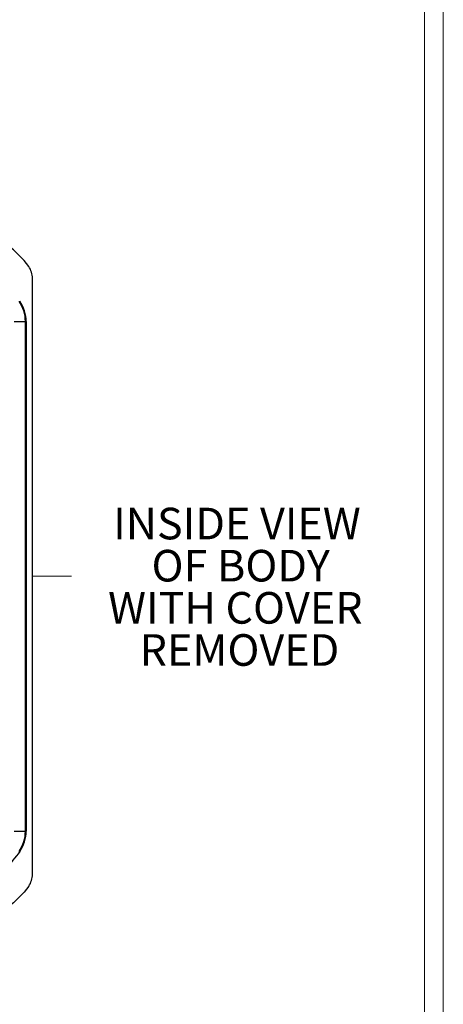
# Model space of a CAD drawing. Units: inches. Extents: x 0.3 to 16.8, y 0.3 to 10.8.
# Drawn here: x 15.4 to 16.8, y 3.5 to 6.8 of the extents above; entities that cross this region are included whole.
import ezdxf

# ---------------------------------------------------------------- set-up
doc = ezdxf.new("R2010")
doc.units = ezdxf.units.IN
doc.header["$MEASUREMENT"] = 0
doc.linetypes.add('CENTERX2', pattern=[0.8, 0.5, -0.1, 0.1, -0.1])
doc.layers.add('LAYER0', color=7, linetype='Continuous', lineweight=25)
doc.styles.add('SLDTEXTSTYLE0', font='TXT', dxfattribs={"width": 0.75})

msp = doc.modelspace()

# ---------------------------------------------------------------- linework, layer by layer
at = {"color": 7, "linetype": 'Continuous', "lineweight": 18}
for p, q in [((16.7513, 0.2671), (16.7513, 10.7671)), ((16.6893, 0.3291), (16.6893, 10.7051))]:
    msp.add_line(p, q, dxfattribs=at)
at = {"color": 7, "linetype": 'Continuous', "lineweight": 25}
for p, q in [((15.3976, 3.9624), (15.3976, 5.9259)), ((15.3376, 5.784), (15.3743, 5.784)), ((15.3768, 5.784), (15.3743, 5.784)), ((15.3743, 4.1044), (15.3743, 5.784)), ((15.3768, 5.784), (15.3768, 4.1044)), ((15.3376, 4.1044), (15.3743, 4.1044)), ((15.3768, 4.1044), (15.3743, 4.1044)), ((15.3553, 4.0372), (15.3533, 4.0387))]:
    msp.add_line(p, q, dxfattribs=at)
for centre, radius, start, end in [((15.3309, 5.9259), 0.0667, 0, 35.8954), ((15.2609, 5.784), 0.1133, 360, 35.4356), ((15.2609, 5.784), 0.1158, 360, 35.4356), ((15.2609, 4.1044), 0.1133, 324.5644, 360), ((15.2609, 4.1044), 0.1158, 324.5644, 360), ((15.3309, 3.9624), 0.0667, 324.1046, 0)]:
    msp.add_arc(centre, radius, start, end, dxfattribs=at)
for points in [[(15.3849, 5.965), (15.3654, 5.992), (15.3421, 6.0153), (15.3151, 6.0348)], [(15.3849, 3.9233), (15.3654, 3.8963), (15.3421, 3.873), (15.3151, 3.8535)]]:
    msp.add_open_spline(points, degree=3, dxfattribs=at)
msp.add_open_spline([(15.3553, 4.0372), (15.3406, 4.0179), (15.3111, 3.9792), (15.2593, 3.9274), (15.2206, 3.8979), (15.2012, 3.8831)], degree=3, knots=[0, 0, 0, 0, 0.332895, 0.666427, 1, 1, 1, 1], dxfattribs=at)
at = {"layer": 'LAYER0', "linetype": 'CENTERX2', "lineweight": 18, "ltscale": 0.333333}
msp.add_line((13.0625, 4.9442), (15.526, 4.9442), dxfattribs=at)

# ---------------------------------------------------------------- texts
at = {"color": 7, "linetype": 'Continuous', "lineweight": 0, "attachment_point": 2, "style": 'SLDTEXTSTYLE0'}
for s, insert, char_height in [('INSIDE VIEW', (16.0712, 5.1702), 0.104167), ('OF BODY', (16.0837, 5.0313), 0.10417), ('WITH COVER', (16.066, 4.8924), 0.10417), ('REMOVED', (16.0795, 4.7535), 0.10417)]:
    msp.add_mtext(s, dxfattribs=dict(at, insert=insert, char_height=char_height))

doc.saveas('drawing.dxf')
